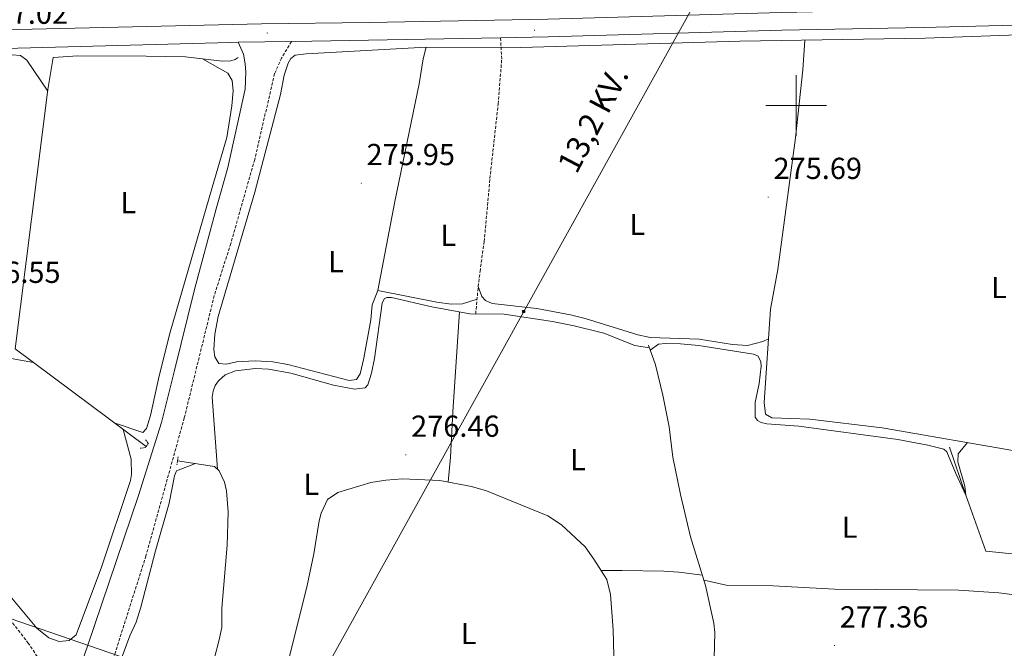
# Model space of a CAD drawing. Units: metres. Extents: x 604069 to 608569, y 4668664 to 4671701.
# Drawn here: x 606744 to 607069, y 4669821 to 4670028 of the extents above; entities that cross this region are included whole.
import ezdxf
from ezdxf.enums import TextEntityAlignment as Align

# ---------------------------------------------------------------- set-up
doc = ezdxf.new("R2010")
doc.units = ezdxf.units.M
doc.header["$MEASUREMENT"] = 0
doc.linetypes.add('TRAZOS', pattern=[0.75, 0.5, -0.25])
doc.linetypes.add('TRAZOSX2', pattern=[1.5, 1, -0.5])
for name, color, linetype, lineweight in [('Carátula', 7, 'Continuous', 5), ('Level 13', 5, 'Continuous', 0), ('Level 21', 19, 'Continuous', 0), ('Level 32', 19, 'Continuous', 0), ('Level 36', 19, 'Continuous', 40), ('Level 37', 92, 'Continuous', 0), ('Level 41', 19, 'Continuous', 0), ('Level 44', 19, 'Continuous', 0), ('Level 54', 19, 'Continuous', 0), ('Level 63', 7, 'Continuous', 0), ('Level 7', 1, 'Continuous', 0)]:
    doc.layers.add(name, color=color, linetype=linetype, lineweight=lineweight)
doc.styles.add('Arial', font='ARIAL.TTF', dxfattribs={"height": 0.2})

# ---------------------------------------------------------------- blocks, each defined once
blk = doc.blocks.new('5PATER')
at = {"layer": 'Carátula', "linetype": 'Continuous', "lineweight": 5}
h = blk.add_hatch(color=250, dxfattribs=at)
edge = h.paths.add_edge_path()
edge.add_ellipse((0, 0), major_axis=(-1.33, -1.34), ratio=0.999422, start_angle=0, end_angle=360)
blk = doc.blocks.new('5TME')
at = {"layer": 'Carátula', "color": 250, "linetype": 'Continuous', "lineweight": 5}
for p, q in [((3.7, 3.8), (-3.7, -3.8)), ((-3.7, 3.7), (3.8, -3.8))]:
    blk.add_line(p, q, dxfattribs=at)
at = {"layer": 'Carátula', "color": 250, "linetype": 'Continuous', "lineweight": 5, "flags": 128}
blk.add_lwpolyline([(-3.7, -3.8), (3.8, -3.8), (3.8, 3.7), (-3.7, 3.7), (-3.7, -3.8)], dxfattribs=at)

msp = doc.modelspace()

# ---------------------------------------------------------------- linework, layer by layer
at = {"layer": 'Level 13', "color": 5, "linetype": 'Continuous', "lineweight": 0, "ltscale": 0.5}
for points in [[(606785.72, 4669887.65, 275.99), (606742.59, 4669919.82, 276.18), (606753.36, 4670005.23, 276.37), (606755.02, 4670015.81, 276.37), (606763.18, 4670016.41, 276.37), (606785.76, 4670016.29, 276.37), (606798.64, 4670016.01, 275.99), (606810.75, 4670014.63, 275.92), (606813.64, 4670014.71, 275.92), (606815.01, 4670015.17, 275.92), (606816.04, 4670015.77, 275.92)], [(606952.03, 4669725.51, 280.2), (606953.78, 4669728.64, 280.13), (606956.59, 4669735.19, 279.69), (606960.09, 4669748.99, 279.5), (606965.35, 4669764.17, 278.8), (606967.55, 4669769.18, 278.74), (606969.13, 4669774.67, 278.55), (606972.48, 4669801.1, 278.17), (606973.15, 4669826.38, 277.85), (606972.8, 4669829.45, 277.79), (606970.15, 4669841.85, 277.47), (606965.12, 4669857.89, 276.9), (606961.81, 4669871.81, 276.52), (606959.31, 4669884.09, 276.33), (606958.08, 4669894.09, 276.2), (606956.07, 4669904.56, 276.14), (606953.57, 4669914.53, 276.14), (606951.27, 4669921, 276.07)], [(607145.82, 4669834.18, 277.15), (607142.81, 4669835.74, 277.53), (607137.35, 4669836.87, 277.47), (607124.73, 4669836.36, 277.41), (607104.35, 4669836.67, 277.47), (607080.55, 4669837.65, 277.47), (607076.82, 4669845.77, 277.47), (607074.48, 4669851.91, 277.28), (607062.47, 4669853.14, 277.22), (607055.96, 4669871.61, 277.22), (607050.58, 4669887.43, 276.39)], [(606790.93, 4669768.42, 277.57), (606800.45, 4669795.33, 277.57), (606808.44, 4669818.87, 277.19), (606809.73, 4669823.46, 277.06), (606810.63, 4669828.02, 277.06), (606810.68, 4669834.41, 277), (606812.43, 4669855.11, 276.87), (606812.72, 4669866.14, 276.75), (606812.15, 4669873, 276.49), (606811.52, 4669875.88, 276.49), (606809.77, 4669879.63, 276.43), (606808.24, 4669881.05, 276.3), (606796.06, 4669882.89, 276.11)]]:
    msp.add_polyline3d(points, dxfattribs=at)
at = {"layer": 'Level 21', "color": 19, "linetype": 'Continuous', "lineweight": 13}
for points in [[(606384, 4670082.34, 277.66), (606404.25, 4670075.56, 277.77), (606450.71, 4670061.68, 277.68), (606495.29, 4670049.66, 277.27), (606512.29, 4670045.54, 277.15), (606531.2, 4670041.59, 277.17), (606536.04, 4670040.86, 277.24), (606554.32, 4670038.09, 277.52), (606575.42, 4670035.17, 277.46), (606601.58, 4670031.62, 277.62), (606621.32, 4670029.39, 277.95), (606645.81, 4670027.06, 277.79), (606666.03, 4670025.5, 277.54), (606686.99, 4670024.41, 277.35), (606710.25, 4670024.23, 277.02), (606823.77, 4670026.92, 276.59), (606859.23, 4670027.39, 276.67), (606918.11, 4670028.46, 276.34), (606995.07, 4670030.67, 276.4), (607041.74, 4670031.62, 275.96), (607132.74, 4670033.89, 275.7)], [(606562.66, 4670030.53, 277.15), (606590.21, 4670026.88, 277.52), (606616.44, 4670023.89, 277.68), (606643.3, 4670021.3, 277.89), (606667.65, 4670019.59, 277.62), (606692.49, 4670018.56, 277.54), (606739.4, 4670018.82, 277), (606813.44, 4670020.78, 276.65), (606816.02, 4670020.82, 276.67), (606833.62, 4670021.07, 276.75), (606840.28, 4670021.17, 276.78), (606902.54, 4670022.3, 276.42), (606918.25, 4670022.58, 276.34), (606995.22, 4670024.79, 276.4), (607041.87, 4670025.74, 275.96)], [(607041.87, 4670025.74, 275.96), (607132.8, 4670028.01, 275.7), (607152.05, 4670027.97, 275.64), (607169.46, 4670027.2, 275.38), (607185.34, 4670025.09, 275.38), (607204.51, 4670021.33, 275.32), (607221.96, 4670015.59, 275.07), (607238.32, 4670008.3, 274.75), (607255.76, 4669998.36, 274.94), (607270.1, 4669989.39, 275.57), (607303.66, 4669967.98, 275.64), (607356.53, 4669935.35, 277.36), (607358.04, 4669934.41, 277.41), (607359.11, 4669933.75, 277.44)]]:
    msp.add_polyline3d(points, dxfattribs=at)
at = {"layer": 'Level 21', "color": 19, "linetype": 'TRAZOSX2', "lineweight": 0}
for points in [[(606894.35, 4669931.35, 276.65), (606895.18, 4669940.36, 275.57), (606895.78, 4669945.31, 275.33), (606897.14, 4669955.16, 275.64), (606899.06, 4669975.94, 275.64), (606901.77, 4670000.5, 275.95), (606902.92, 4670015.32, 275.86), (606902.54, 4670022.3, 276.42)], [(606833.62, 4670021.07, 276.75), (606830.35, 4670015.65, 276.44), (606828.06, 4670010.5, 276.44), (606821.49, 4669982.24, 276.63), (606813.61, 4669954.5, 277.01), (606808.17, 4669937.39, 277.33), (606798.3, 4669897.11, 277.96), (606785.66, 4669851.64, 278.52), (606769.5, 4669800.74, 279.6), (606768.96, 4669797.53, 279.6), (606769.43, 4669793.29, 279.32), (606789.84, 4669764.06, 279.57), (606793.15, 4669769.39, 278.43), (606796.03, 4669774.66, 277.86), (606798.25, 4669777.4, 277.8), (606800.97, 4669779.79, 277.8), (606809.84, 4669784.43, 277.8), (606826.51, 4669791.97, 278.05)], [(606477.35, 4669996.23, 277.53), (606481.02, 4669993.65, 277.61), (606504.45, 4669974.39, 277.56), (606510.04, 4669969.17, 277.43), (606523.71, 4669953.45, 277.46), (606528, 4669949.04, 277.23), (606532.47, 4669945.48, 277.51), (606537.63, 4669942.94, 277.51), (606541.75, 4669941.22, 277.51), (606562.93, 4669932.83, 278.15), (606581.33, 4669928.67, 278.04), (606612.71, 4669923.31, 277.94), (606634.89, 4669917.72, 278.33), (606655.82, 4669910.74, 278.65), (606667.16, 4669903.17, 278.74), (606692.08, 4669883.63, 279.01), (606712.23, 4669863.39, 279.1), (606734.34, 4669838.97, 279.37), (606746.77, 4669823.01, 279.59), (606758.09, 4669806.09, 279.47)]]:
    msp.add_polyline3d(points, dxfattribs=at)
at = {"layer": 'Level 21', "color": 19, "linetype": 'Continuous', "lineweight": 0}
for points in [[(606801.66, 4669939.39, 277.28), (606808.77, 4669966, 276.58), (606812.68, 4669979.61, 276.58), (606818.39, 4670005.43, 276.52), (606818.63, 4670011.01, 276.58), (606818.33, 4670013.76, 276.71), (606817.8, 4670016.91, 276.71), (606816.02, 4670020.82, 276.67)], [(606758.09, 4669806.09, 279.47), (606759.8, 4669806.43, 279.65), (606761.79, 4669808.68, 279.6), (606766.32, 4669821.55, 278.88), (606783.2, 4669871.51, 278.39), (606790.83, 4669895.59, 278.05), (606795.06, 4669912.67, 277.54), (606801.66, 4669939.39, 277.28)]]:
    msp.add_polyline3d(points, dxfattribs=at)
at = {"layer": 'Level 21', "color": 1, "linetype": 'TRAZOS', "lineweight": 0}
for points in [[(606785.51, 4669889.88, 276.37), (606786.44, 4669888.74, 276.37), (606785.47, 4669887.27, 276.37), (606783.7, 4669887.08, 276.37)], [(606796.28, 4669884.2, 276.37), (606795.85, 4669881.63, 276.37)]]:
    msp.add_polyline3d(points, dxfattribs=at)
at = {"layer": 'Level 32', "color": 6, "linetype": 'Continuous', "lineweight": 0, "ltscale": 0.5}
for points in [[(605225.45, 4670347.12, 286.7), (605363, 4670300.16, 288.07), (605514.09, 4670248.84, 289.19), (605607.3, 4670214.89, 286.02), (605730.66, 4670174.66, 283.57), (605836.53, 4670138.47, 292.12), (606055.44, 4670064.08, 285.8), (606140.86, 4670042.19, 285.13), (606201.3, 4670015.67, 284.09), (606313.86, 4669977.03, 282.73), (606458.83, 4669928.04, 279.17), (606835.92, 4669798.26, 278.54)], [(606835.92, 4669798.26, 278.54), (607073.44, 4670226.47, 272.49)]]:
    msp.add_polyline3d(points, dxfattribs=at)
at = {"layer": 'Level 36', "color": 92, "linetype": 'Continuous', "lineweight": 0}
for points in [[(606584.52, 4670024.44, 276.47), (606607.42, 4670021.48, 276.46), (606657.58, 4670016.76, 276.83), (606684.41, 4670015.63, 276.22), (606699.41, 4670015.32, 276.11), (606719.7, 4670015.57, 276.2), (606741.52, 4670016.67, 276.03), (606744.3, 4670016.52, 276.03), (606746.36, 4670014.98, 276.22), (606753.29, 4670004.68, 276.69)], [(606894.79, 4669936.17, 276.07), (606889.96, 4669934.64, 276.01), (606886.25, 4669934.59, 275.88), (606881.52, 4669935.22, 275.82), (606862.12, 4669939.06, 275.57), (606860.17, 4669934.34, 275.57), (606859.73, 4669929.35, 275.57), (606857.49, 4669916.74, 275.57), (606856.28, 4669911.54, 275.57), (606855.11, 4669909.73, 275.69), (606852.66, 4669909.35, 275.69), (606832.37, 4669914.72, 275.69), (606827.43, 4669915.51, 275.69), (606821.7, 4669915.88, 275.69), (606815.47, 4669915.58, 275.95), (606812.21, 4669914.75, 276.01), (606809.65, 4669915.02, 276.01), (606808.32, 4669917.17, 276.01), (606808.07, 4669919.66, 276.01), (606808.38, 4669924.64, 276.01), (606809.46, 4669930.44, 276.01), (606821.51, 4669971.45, 276), (606830.02, 4670003.66, 275.95), (606831.18, 4670009.96, 275.95), (606832.48, 4670013.93, 275.95), (606833.38, 4670015.5, 275.95), (606834.82, 4670016.61, 275.95), (606838.51, 4670017.02, 275.95), (606878.06, 4670019.26, 275.76), (606909.25, 4670019.1, 275.69), (606981.39, 4670021.15, 275.57), (607042.46, 4670022.21, 275.49), (607116.18, 4670024.81, 275.31)], [(606862.12, 4669939.06, 275.57), (606867.68, 4669968.34, 275.65), (606875.7, 4670007.13, 275.82), (606877.01, 4670015.41, 275.69), (606878.06, 4670019.26, 275.76)], [(607150.93, 4669882.22, 275.85), (607147.17, 4669882.07, 275.53), (607145.82, 4669880.96, 275.53), (607145.65, 4669878.83, 275.47), (607144.65, 4669876.97, 275.47), (607142.34, 4669876.87, 275.47), (607132.56, 4669878.95, 275.47), (607109.88, 4669881.33, 275.91), (607073.98, 4669885.89, 275.91), (607028.38, 4669893.79, 275.88), (607004.53, 4669896.68, 275.54), (606991.95, 4669897.06, 275.53), (606989.88, 4669898.3, 275.53), (606989.43, 4669902.14, 275.53), (606991.55, 4669932.87, 275.53), (606993.97, 4669945.98, 275.53), (606999.79, 4669989.38, 275.59), (607002.16, 4670011.74, 275.85), (607002.8, 4670021.52, 275.54)], [(606804.29, 4670015.36, 275.85), (606812.6, 4670010.63, 275.85), (606814.09, 4670008.23, 275.88), (606814.37, 4670004.88, 276.04), (606813.97, 4669999.9, 276.02), (606812.28, 4669989.49, 275.88), (606807.47, 4669972.94, 276.19), (606793.62, 4669925.29, 276.02), (606789.96, 4669910.92, 276.11), (606787.18, 4669897.85, 276.22), (606785.8, 4669893.61, 276.29), (606784.62, 4669892.31, 276.24), (606775.19, 4669895.5, 276.14)], [(606990.88, 4669923.15, 275.53), (606988.96, 4669922.2, 275.53), (606983.98, 4669920.95, 275.53), (606978.98, 4669921.23, 275.53), (606967.96, 4669922.97, 275.53), (606951.81, 4669923.58, 275.53), (606947.84, 4669924.4, 275.53), (606930.41, 4669929.81, 275.53), (606925.56, 4669931.03, 275.53), (606914.53, 4669933.12, 275.53), (606899.76, 4669934.77, 275.53), (606897.54, 4669935.75, 275.47), (606896.37, 4669937.03, 275.47), (606895.18, 4669940.36, 275.57)], [(606951.56, 4669920.19, 276.08), (606946.84, 4669920.98, 276.15), (606936.55, 4669924.94, 276.46), (606926.86, 4669927.39, 276.64), (606919.71, 4669928.85, 276.65), (606903.76, 4669931.21, 276.65), (606892.42, 4669931.38, 276.65), (606879.91, 4669933.64, 276.65), (606866.59, 4669936.69, 276.65), (606865.06, 4669936.77, 276.65), (606864.15, 4669936.25, 276.65), (606863.51, 4669934.84, 276.65), (606860.95, 4669916.64, 276.65), (606859.99, 4669911.76, 276.65), (606858.79, 4669907.95, 276.65), (606857.88, 4669907.01, 276.65), (606854.43, 4669906.55, 276.65), (606847.53, 4669907.9, 276.65), (606833.44, 4669911.77, 276.65), (606826, 4669913.18, 276.65), (606821.79, 4669913.39, 276.65), (606815.14, 4669912.6, 276.65), (606811.79, 4669911.21, 276.65), (606809.62, 4669909.33, 276.65), (606808.5, 4669907.71, 276.65), (606807.79, 4669905.9, 276.65), (606807.45, 4669903.89, 276.65), (606809.21, 4669880.15, 276.65)], [(606889.05, 4669931.99, 276.65), (606886.86, 4669899.1, 276.78), (606886.05, 4669884.1, 276.49), (606885.29, 4669875.93, 277.32)], [(606951.85, 4669919.37, 276.58), (606954.59, 4669921.38, 276.58), (606956.89, 4669921.61, 276.58), (606961.88, 4669921.43, 276.58), (606967.94, 4669920.89, 276.58), (606985.93, 4669918.1, 276.52), (606987.51, 4669917.4, 276.52), (606988.3, 4669915.57, 276.52), (606988.48, 4669914.09, 276.52), (606987.76, 4669908.37, 276.58), (606986.52, 4669902.16, 276.58), (606986.49, 4669897.3, 276.58), (606987.22, 4669896.25, 276.58), (606988.45, 4669895.56, 276.58), (606990.34, 4669895.11, 276.58), (607000.88, 4669894.36, 276.58), (607033.53, 4669889.94, 277.03), (607043.36, 4669888.11, 277.14), (607048.62, 4669886.73, 277.15), (607049.66, 4669885.86, 277.15), (607052.6, 4669878.72, 277.15), (607055.96, 4669871.61, 277.22), (607055.54, 4669874.57, 277.15), (607053.32, 4669882.65, 277.15), (607053.39, 4669885.19, 277.15), (607056.5, 4669888.92, 277.15)], [(606778.16, 4669893.29, 277.35), (606780.73, 4669883.48, 277.86), (606780.91, 4669878.45, 277.73), (606780.54, 4669876.5, 277.71), (606771.01, 4669847.88, 277.75), (606762.67, 4669825.58, 277.97), (606760.39, 4669823.78, 277.79), (606757, 4669823.38, 277.79), (606753.61, 4669824.65, 277.79), (606749.73, 4669827.8, 277.79), (606733.6, 4669846.95, 277.72), (606718.06, 4669862.85, 277.53), (606715.81, 4669865.76, 277.68), (606702.09, 4669879.84, 277.86), (606683.94, 4669895.11, 277.86), (606682.07, 4669898.19, 277.86), (606682.08, 4669900.98, 277.76), (606684.11, 4669905.74, 277.61), (606686.74, 4669908.12, 277.68), (606691.44, 4669909.85, 277.53), (606701.76, 4669911.82, 277.61), (606732.63, 4669916.66, 277.48), (606738.16, 4669917.14, 277.5), (606748.62, 4669915.32, 277.5)], [(606794.03, 4669777.18, 277.26), (606787.91, 4669777.43, 277.41), (606785.05, 4669779.6, 277.41), (606778.96, 4669788.22, 277.48), (606775.02, 4669795.04, 277.48), (606774.36, 4669799.09, 277.48), (606774.57, 4669804.09, 277.48), (606776.37, 4669814.6, 277.41), (606780.37, 4669825.29, 277.41), (606782.48, 4669829.82, 277.41), (606784, 4669834.72, 277.41), (606788.75, 4669853.23, 277.41), (606793.29, 4669868.93, 277.41), (606795.06, 4669877.99, 277.35), (606795.72, 4669879.66, 277.35), (606801.96, 4669882, 277.35)], [(606829.07, 4669802.66, 276.92), (606838.81, 4669841.84, 277.1), (606840.97, 4669852.31, 277.1), (606842.7, 4669863.13, 277.1), (606843.43, 4669865.66, 277.03), (606845.51, 4669870.19, 277.03), (606848.88, 4669872.51, 277.1), (606859.77, 4669875.79, 277.1), (606864.7, 4669876.6, 277.1), (606870.26, 4669877.01, 277.1), (606882.54, 4669876.47, 277.29), (606893.01, 4669874.44, 277.41), (606897.87, 4669873.07, 277.48), (606918.18, 4669864.78, 277.41), (606922.63, 4669861.88, 277.41), (606930.43, 4669854.61, 277.41), (606933.34, 4669850.5, 277.48), (606937.58, 4669843.78, 277.92), (606938.74, 4669838.91, 278.16), (606939.62, 4669827.23, 277.98), (606940.57, 4669793.67, 278.11)], [(606935.7, 4669846.76, 277.72), (606942.61, 4669846.81, 277.78), (606956.32, 4669846.53, 277.4), (606961.32, 4669846.29, 277.46), (606969.1, 4669845.21, 277.35)], [(607080.55, 4669837.65, 277.47), (607066.76, 4669839.47, 277.47), (607053.59, 4669840.27, 277.47), (607012.64, 4669840.6, 277.15), (606992.39, 4669841.77, 277.03), (606976.92, 4669841.96, 277.03), (606969.61, 4669843.59, 277.03)]]:
    msp.add_polyline3d(points, dxfattribs=at)
at = {"layer": 'Level 54', "color": 13, "linetype": 'Continuous', "lineweight": 0}
for points in [[(606384, 4670082.34, 277.66), (606404.25, 4670075.56, 277.77), (606450.71, 4670061.68, 277.68), (606495.29, 4670049.66, 277.27), (606512.29, 4670045.54, 277.15), (606531.2, 4670041.59, 277.17), (606536.04, 4670040.86, 277.24), (606554.32, 4670038.09, 277.52), (606575.42, 4670035.17, 277.46), (606601.58, 4670031.62, 277.62), (606621.32, 4670029.39, 277.95), (606645.81, 4670027.06, 277.79), (606666.03, 4670025.5, 277.54), (606686.99, 4670024.41, 277.35), (606710.25, 4670024.23, 277.02), (606823.77, 4670026.92, 276.59), (606859.23, 4670027.39, 276.67), (606918.11, 4670028.46, 276.34), (606995.07, 4670030.67, 276.4), (607041.74, 4670031.62, 275.96), (607132.74, 4670033.89, 275.7)], [(607132.8, 4670028.01, 275.7), (607041.87, 4670025.74, 275.96), (606995.22, 4670024.79, 276.4), (606918.25, 4670022.58, 276.34), (606902.54, 4670022.3, 276.42), (606840.28, 4670021.17, 276.78), (606833.62, 4670021.07, 276.75), (606816.02, 4670020.82, 276.67), (606813.44, 4670020.78, 276.65), (606739.4, 4670018.82, 277), (606692.49, 4670018.56, 277.54), (606667.65, 4670019.59, 277.62), (606643.3, 4670021.3, 277.89), (606616.44, 4670023.89, 277.68), (606590.21, 4670026.88, 277.52), (606562.66, 4670030.53, 277.15)]]:
    msp.add_polyline3d(points, dxfattribs=at)
at = {"layer": 'Level 63', "linetype": 'Continuous', "lineweight": 0}
for points in [[(607000, 4669990.01, 0.01), (607000, 4670010.01, 0.01)], [(606990, 4670000.01, 0.01), (607010, 4670000.01, 0.01)]]:
    msp.add_polyline3d(points, dxfattribs=at)

# ---------------------------------------------------------------- block references
at = {"layer": 'Level 32', "color": 19, "linetype": 'Continuous', "lineweight": 0, "xscale": 0.09999983015004542, "yscale": 0.09999983015004542}
msp.add_blockref('5TME', (606910.18, 4669932.13, 276.05), dxfattribs=at)
at = {"layer": 'Level 7', "color": 19, "linetype": 'Continuous', "lineweight": 0, "xscale": 0.09999983015004542, "yscale": 0.09999983015004542}
for p in [(606825.63, 4670023.88, 276.59), (606913.77, 4670024.78, 276.37), (606856.64, 4669974.41, 275.96), (606990.8, 4669969.85, 275.7), (606871.32, 4669884.9, 276.46), (607012.65, 4669822.07, 277.37)]:
    msp.add_blockref('5PATER', p, dxfattribs=at)

# ---------------------------------------------------------------- texts
at = {"layer": 'Level 37', "color": 92, "linetype": 'Continuous', "lineweight": 0, "style": 'Arial'}
for p in [(606779.8, 4669968, 276.34), (606947.59, 4669960.81, 275.64), (606885.36, 4669957.19, 275.67), (606848.24, 4669948.59, 275.72), (607066.87, 4669940.03, 276.05), (606928.09, 4669883.35, 277.03), (606840.16, 4669875.15, 276.94), (607017.57, 4669861.06, 277.04), (606891.99, 4669826.03, 278.03)]:
    msp.add_text('L', height=7, dxfattribs=at).set_placement(p, align=Align.MIDDLE_CENTER)
at = {"layer": 'Level 41', "color": 19, "linetype": 'Continuous', "lineweight": 0, "style": 'Arial'}
for s, p in [('277.02', (606730.82, 4670024.73, 277.03)), ('275.95', (606858.37, 4669978.16, 275.96)), ('275.69', (606992.53, 4669973.6, 275.7)), ('276.55', (606728.35, 4669939.36, 276.55)), ('276.46', (606873.06, 4669888.65, 276.46)), ('277.36', (607014.38, 4669825.82, 277.37))]:
    msp.add_text(s, height=7, dxfattribs=at).set_placement(p, align=Align.BOTTOM_LEFT)
at = {"layer": 'Level 44', "color": 19, "linetype": 'Continuous', "lineweight": 0, "style": 'Arial'}
msp.add_text('13,2 KV.', height=7.5, rotation=62.2301, dxfattribs=at).set_placement((606938.4, 4669992.62, 275.74), align=Align.BOTTOM_CENTER)

doc.saveas('drawing.dxf')
